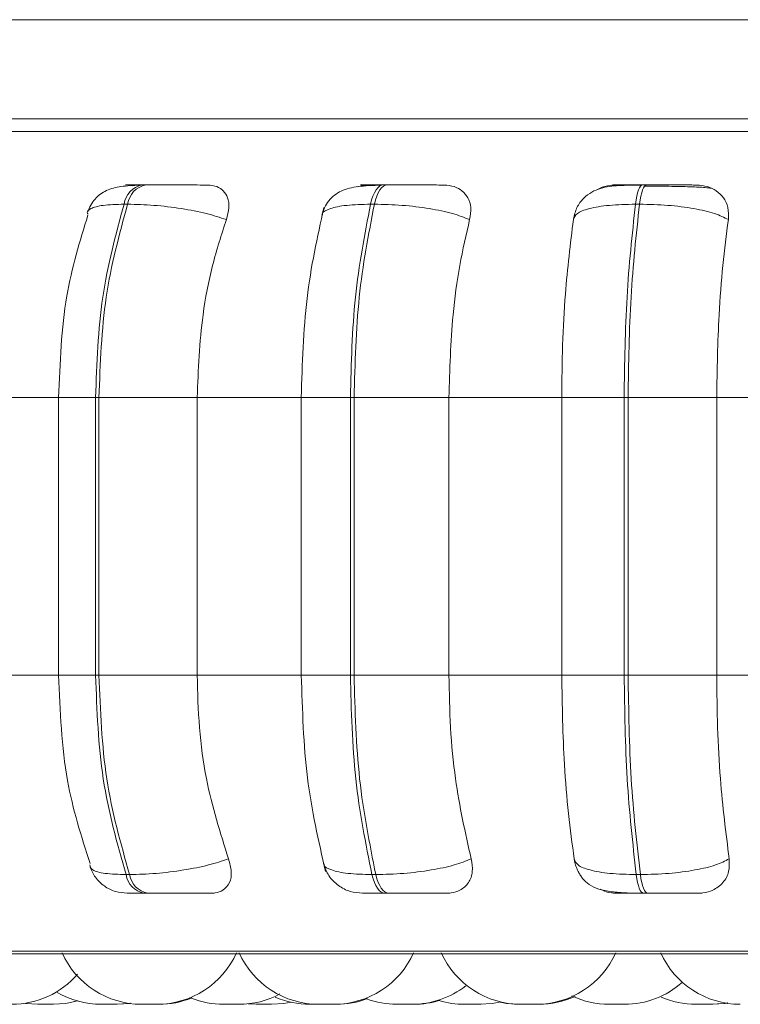
# Model space of a CAD drawing. Units: millimetres. Extents: x 470 to 882, y 3 to 283.
# Drawn here: x 781 to 782, y 175 to 176 of the extents above; entities that cross this region are included whole.
import ezdxf

# ---------------------------------------------------------------- set-up
doc = ezdxf.new("R2010")
doc.units = ezdxf.units.MM

msp = doc.modelspace()

# ---------------------------------------------------------------- linework, layer by layer
at = {"color": 7, "linetype": 'Continuous', "lineweight": 15}
for p, q in [((767.74299, 175.79687), (799.74299, 175.79687)), ((781.63299, 175.69698), (740.41299, 175.69698)), ((797.30299, 175.69687), (770.18299, 175.69687)), ((780.90402, 175.63028), (780.90046, 175.63028)), ((781.14767, 175.63028), (781.14377, 175.63028)), ((781.40938, 175.63028), (781.40526, 175.63028)), ((780.88568, 175.61081), (780.88212, 175.61081)), ((781.13464, 175.61081), (781.13075, 175.61081)), ((781.40206, 175.61081), (781.39795, 175.61081)), ((780.72584, 175.41581), (780.82063, 175.41581)), ((780.81614, 175.41581), (780.81614, 175.13581)), ((780.85339, 175.41581), (780.85686, 175.41581)), ((780.85339, 175.13581), (780.85339, 175.41581)), ((780.85686, 175.41581), (780.95588, 175.41581)), ((780.85686, 175.41581), (780.85686, 175.13581)), ((780.95588, 175.41581), (781.06177, 175.41581)), ((780.95588, 175.41581), (780.95588, 175.13581)), ((781.06072, 175.41581), (781.06072, 175.13581)), ((781.11037, 175.41581), (781.11417, 175.41581)), ((781.11037, 175.13581), (781.11037, 175.41581)), ((781.11417, 175.41581), (781.20981, 175.41581)), ((781.11417, 175.41581), (781.11417, 175.13581)), ((781.20981, 175.41581), (781.32358, 175.41581)), ((781.20981, 175.41581), (781.20981, 175.13581)), ((781.32358, 175.41581), (781.38654, 175.41581)), ((781.32358, 175.13581), (781.32358, 175.41581)), ((781.38654, 175.41581), (781.39055, 175.41581)), ((781.38654, 175.13581), (781.38654, 175.41581)), ((781.39055, 175.41581), (781.39055, 175.13581)), ((781.39055, 175.41581), (781.47991, 175.41581)), ((781.47991, 175.41581), (781.5981, 175.41581)), ((781.47991, 175.41581), (781.47991, 175.13581)), ((780.72584, 175.13581), (780.82063, 175.13581)), ((780.85339, 175.13581), (780.85686, 175.13581)), ((780.85686, 175.13581), (780.95588, 175.13581)), ((780.95588, 175.13581), (781.06177, 175.13581)), ((781.11037, 175.13581), (781.11417, 175.13581)), ((781.11417, 175.13581), (781.20981, 175.13581)), ((781.20981, 175.13581), (781.32358, 175.13581)), ((781.32358, 175.13581), (781.38654, 175.13581)), ((781.38654, 175.13581), (781.39055, 175.13581)), ((781.39055, 175.13581), (781.47991, 175.13581)), ((781.47991, 175.13581), (781.5981, 175.13581)), ((780.88413, 174.93464), (780.8877, 174.93464)), ((781.13218, 174.93464), (781.13608, 174.93464)), ((781.39875, 174.93464), (781.40287, 174.93464)), ((780.90226, 174.91581), (780.90583, 174.91581)), ((781.14505, 174.91581), (781.14895, 174.91581)), ((781.40598, 174.91581), (781.4101, 174.91581)), ((780.31403, 174.85486), (783.17003, 174.85486)), ((780.7828, 174.8047), (780.79525, 174.80381)), ((780.89989, 174.80381), (780.91529, 174.80381)), ((780.90194, 174.80381), (780.90193, 174.80381)), ((781.00729, 174.80418), (781.01529, 174.80381)), ((781.01529, 174.80381), (781.03069, 174.80381)), ((781.15915, 174.80381), (781.15924, 174.80381)), ((781.22555, 174.80381), (781.24096, 174.80381))]:
    msp.add_line(p, q, dxfattribs=at)
at = {"color": 8, "linetype": 'Continuous', "lineweight": 15}
for p, q in [((780.28751, 175.68403), (783.19656, 175.68403)), ((781.14767, 175.63028), (781.14773, 175.63028)), ((780.85339, 175.41581), (780.81614, 175.41581)), ((781.06072, 175.41581), (781.11037, 175.41581)), ((780.85339, 175.13581), (780.81614, 175.13581)), ((781.06072, 175.13581), (781.11037, 175.13581)), ((780.30416, 174.85746), (783.1799, 174.85746))]:
    msp.add_line(p, q, dxfattribs=at)
at = {"color": 7, "linetype": 'Continuous', "lineweight": 15, "flags": 128}
for points in [[(781.13075, 175.61081), (781.13186, 175.61507), (781.13318, 175.61892), (781.13467, 175.62228), (781.13631, 175.62511), (781.13808, 175.62736), (781.13994, 175.62899), (781.14187, 175.62997), (781.14383, 175.63028)], [(781.14773, 175.63028), (781.14577, 175.62997), (781.14384, 175.62899), (781.14197, 175.62736), (781.14021, 175.62511), (781.13856, 175.62228), (781.13707, 175.61892), (781.13576, 175.61507), (781.13464, 175.61081)], [(781.39795, 175.61081), (781.39858, 175.61507), (781.39931, 175.61892), (781.40015, 175.62228), (781.40107, 175.62511), (781.40207, 175.62736), (781.40311, 175.62899), (781.4042, 175.62997), (781.4053, 175.63028)], [(781.40941, 175.63028), (781.40831, 175.62997), (781.40723, 175.62899), (781.40618, 175.62736), (781.40519, 175.62511), (781.40426, 175.62228), (781.40343, 175.61892), (781.40269, 175.61507), (781.40206, 175.61081)], [(781.14505, 174.91581), (781.14313, 174.91613), (781.14125, 174.91709), (781.13942, 174.91866), (781.13769, 174.92083), (781.13607, 174.92356), (781.1346, 174.92681), (781.13329, 174.93052), (781.13218, 174.93464)], [(781.13608, 174.93464), (781.1372, 174.93052), (781.1385, 174.92681), (781.13998, 174.92356), (781.14159, 174.92083), (781.14333, 174.91866), (781.14515, 174.91709), (781.14704, 174.91613), (781.14895, 174.91581)], [(781.40598, 174.91581), (781.4049, 174.91613), (781.40384, 174.91709), (781.40282, 174.91866), (781.40185, 174.92083), (781.40094, 174.92356), (781.40011, 174.92681), (781.39938, 174.93052), (781.39875, 174.93464)], [(781.40287, 174.93464), (781.4035, 174.93052), (781.40423, 174.92681), (781.40506, 174.92356), (781.40597, 174.92083), (781.40694, 174.91866), (781.40796, 174.91709), (781.40902, 174.91613), (781.4101, 174.91581)], [(780.81065, 174.80381), (780.82325, 174.80472), (780.83527, 174.80733)], [(780.81095, 174.80381), (780.82355, 174.80472), (780.83542, 174.80728)], [(780.87441, 174.80381), (780.88701, 174.80472), (780.88817, 174.80489)], [(780.8753, 174.80381), (780.88789, 174.80472), (780.88861, 174.80483)], [(781.03069, 174.80381), (781.04329, 174.80472), (781.05056, 174.80608)], [(781.24096, 174.80381), (781.25355, 174.80472), (781.26096, 174.80612)], [(781.26135, 174.80592), (781.26791, 174.80472), (781.28051, 174.80381)], [(781.47435, 174.80381), (781.48695, 174.80472), (781.49042, 174.80529)], [(781.47597, 174.80381), (781.48857, 174.80472), (781.49123, 174.80515)]]:
    msp.add_lwpolyline(points, dxfattribs=at)
at = {"color": 7, "linetype": 'Continuous', "lineweight": 15}
for centre, radius, start, end in [((780.90525, 175.60738), 0.02338, 101.60683, 171.56403), ((780.90881, 175.60738), 0.02338, 101.60684, 171.56405), ((780.90689, 174.93841), 0.02306, 189.41431, 258.437), ((780.91045, 174.93841), 0.02306, 189.41432, 258.43701), ((780.89989, 174.89181), 0.088, 204.14774, 270), ((780.91529, 174.89181), 0.088, 270, 335.85226), ((781.07852, 174.89181), 0.088, 204.14774, 270), ((781.09393, 174.89181), 0.088, 270, 335.85226), ((781.2824, 174.89181), 0.088, 204.14774, 270), ((781.2978, 174.89181), 0.088, 270, 335.85226), ((781.50368, 174.89181), 0.088, 204.14774, 270), ((780.76876, 174.89181), 0.088, 270, 319.16419), ((781.17267, 174.89181), 0.088, 270, 307.97658), ((781.38684, 174.89181), 0.088, 270, 311.59242), ((780.85901, 174.89181), 0.088, 239.75294, 270), ((780.91732, 174.89181), 0.088, 270, 292.22565), ((780.98249, 174.89181), 0.088, 248.26722, 270), ((780.99789, 174.89181), 0.088, 270, 298.1451), ((781.06976, 174.89181), 0.088, 246.3978, 270), ((781.09631, 174.89181), 0.088, 270, 290.90048), ((781.15727, 174.89181), 0.088, 249.73553, 270), ((781.30045, 174.89181), 0.088, 270, 294.54818), ((781.37144, 174.89181), 0.088, 244.75251, 270), ((781.45895, 174.89181), 0.088, 246.57219, 270), ((781.1745, 174.89181), 0.088, 270, 287.2844), ((781.22555, 174.89181), 0.088, 253.13739, 270)]:
    msp.add_arc(centre, radius, start, end, dxfattribs=at)
for points, knots in [([(780.89783, 175.62998), (780.89135, 175.6297), (780.87898, 175.62918), (780.86679, 175.62615), (780.85826, 175.6212), (780.8529, 175.61629), (780.84845, 175.61024), (780.8465, 175.60543), (780.84557, 175.6031)], [0, 0, 0, 0, 0.289956, 0.554124, 0.676221, 0.791406, 0.899214, 1, 1, 1, 1]), ([(780.8962, 175.63007), (780.89266, 175.6301), (780.8856, 175.63015), (780.88285, 175.6302), (780.88431, 175.63024), (780.88765, 175.63026), (780.89291, 175.63028), (780.89801, 175.63028), (780.90054, 175.63028)], [0, 0, 0, 0, 0.249946, 0.499272, 0.626637, 0.749893, 0.875921, 1, 1, 1, 1]), ([(780.89049, 175.62945), (780.89075, 175.62953), (780.89274, 175.63013), (780.89459, 175.6301), (780.8962, 175.63007)], [0, 0, 0, 0, 0.129622, 1, 1, 1, 1]), ([(780.96675, 175.63007), (780.96349, 175.6301), (780.95697, 175.63015), (780.94358, 175.6302), (780.93155, 175.63024), (780.922, 175.63026), (780.9125, 175.63028), (780.90689, 175.63028), (780.9041, 175.63028)], [0, 0, 0, 0, 0.249948, 0.499277, 0.626937, 0.749901, 0.876067, 1, 1, 1, 1]), ([(780.96675, 175.63007), (780.96987, 175.62976), (780.9761, 175.62913), (780.98286, 175.62446), (780.98722, 175.61735), (780.98869, 175.60739), (780.98649, 175.59943), (780.98533, 175.59528)], [0, 0, 0, 0, 0.17776, 0.354822, 0.546328, 0.763534, 1, 1, 1, 1]), ([(781.14191, 175.62998), (781.13763, 175.62985), (781.12928, 175.62961), (781.11534, 175.62844), (781.10389, 175.62588), (781.09435, 175.62023), (781.08863, 175.6146), (781.08418, 175.60774), (781.0825, 175.60232), (781.08169, 175.59974)], [0, 0, 0, 0, 0.15402, 0.300611, 0.568863, 0.690681, 0.803232, 0.906271, 1, 1, 1, 1]), ([(781.11783, 175.62837), (781.1194, 175.62888), (781.12278, 175.62997), (781.12609, 175.63004), (781.12787, 175.63007)], [0, 0, 0, 0, 0.462235, 1, 1, 1, 1]), ([(781.12787, 175.63007), (781.1253, 175.6301), (781.12018, 175.63015), (781.12027, 175.6302), (781.1239, 175.63024), (781.12876, 175.63026), (781.13533, 175.63028), (781.14101, 175.63028), (781.14383, 175.63028)], [0, 0, 0, 0, 0.249946, 0.499272, 0.626637, 0.749893, 0.875921, 1, 1, 1, 1]), ([(781.20509, 175.63007), (781.20283, 175.6301), (781.19831, 175.63015), (781.18675, 175.6302), (781.17562, 175.63024), (781.16636, 175.63026), (781.15677, 175.63028), (781.15072, 175.63028), (781.14773, 175.63028)], [0, 0, 0, 0, 0.2499483, 0.4992767, 0.6269368, 0.7499011, 0.8760666, 1, 1, 1, 1]), ([(781.20509, 175.63007), (781.20854, 175.62976), (781.21543, 175.62913), (781.22359, 175.62446), (781.22952, 175.61735), (781.23268, 175.60739), (781.23139, 175.59943), (781.23072, 175.59528)], [0, 0, 0, 0, 0.17776, 0.354822, 0.546328, 0.763534, 1, 1, 1, 1]), ([(781.40421, 175.62998), (781.3963, 175.62994), (781.38112, 175.62987), (781.36564, 175.62812), (781.35367, 175.62332), (781.34526, 175.61702), (781.33825, 175.6078), (781.33633, 175.59977), (781.33536, 175.59574)], [0, 0, 0, 0, 0.255305, 0.490038, 0.609696, 0.73537, 0.867032, 1, 1, 1, 1]), ([(781.35909, 175.62513), (781.35993, 175.62567), (781.36386, 175.6282), (781.3708, 175.62969), (781.37634, 175.62998), (781.3782, 175.63007)], [0, 0, 0, 0, 0.153904, 0.715385, 1, 1, 1, 1]), ([(781.3782, 175.63007), (781.37668, 175.6301), (781.37366, 175.63015), (781.37659, 175.6302), (781.38228, 175.63024), (781.38849, 175.63026), (781.39618, 175.63028), (781.40227, 175.63028), (781.4053, 175.63028)], [0, 0, 0, 0, 0.249946, 0.499272, 0.626637, 0.749893, 0.875921, 1, 1, 1, 1]), ([(781.42539, 175.6289), (781.42343, 175.62892), (781.41743, 175.62899), (781.41135, 175.62901), (781.40725, 175.62901)], [0, 0, 0, 0, 0.325049, 1, 1, 1, 1]), ([(781.45974, 175.63007), (781.45855, 175.6301), (781.45616, 175.63015), (781.44679, 175.6302), (781.43689, 175.63024), (781.4282, 175.63026), (781.41883, 175.63028), (781.41253, 175.63028), (781.40941, 175.63028)], [0, 0, 0, 0, 0.249948, 0.499277, 0.626937, 0.749901, 0.876067, 1, 1, 1, 1]), ([(781.4742, 175.62687), (781.47247, 175.62713), (781.46856, 175.62769), (781.45639, 175.62825), (781.44318, 175.62862), (781.43368, 175.62881), (781.4275, 175.62887), (781.42539, 175.6289)], [0, 0, 0, 0, 0.258867, 0.583353, 0.747793, 0.913605, 1, 1, 1, 1]), ([(781.45974, 175.63007), (781.46342, 175.62976), (781.47077, 175.62913), (781.48008, 175.62446), (781.48739, 175.61735), (781.49214, 175.60739), (781.49182, 175.59943), (781.49165, 175.59528)], [0, 0, 0, 0, 0.17776, 0.354822, 0.546328, 0.763534, 1, 1, 1, 1]), ([(780.98533, 175.59528), (780.97886, 175.59739), (780.96566, 175.6017), (780.9399, 175.60663), (780.91149, 175.61012), (780.89435, 175.61058), (780.88568, 175.61081)], [0, 0, 0, 0, 0.236569, 0.482311, 0.737989, 1, 1, 1, 1]), ([(781.08368, 175.60737), (781.07711, 175.57752), (781.06399, 175.51795), (781.06192, 175.44981), (781.06089, 175.41581)], [0, 0, 0, 0, 0.501057, 1, 1, 1, 1]), ([(781.23072, 175.59528), (781.22529, 175.59739), (781.2142, 175.6017), (781.19022, 175.60663), (781.16226, 175.61012), (781.14392, 175.61058), (781.13464, 175.61081)], [0, 0, 0, 0, 0.236569, 0.482311, 0.737989, 1, 1, 1, 1]), ([(781.33532, 175.59528), (781.33614, 175.59739), (781.33782, 175.6017), (781.35053, 175.60663), (781.37069, 175.61012), (781.38879, 175.61058), (781.39795, 175.61081)], [0, 0, 0, 0, 0.2365687, 0.482311, 0.737989, 1, 1, 1, 1]), ([(781.49165, 175.59528), (781.48741, 175.59739), (781.47877, 175.6017), (781.45731, 175.60663), (781.43065, 175.61012), (781.41167, 175.61058), (781.40206, 175.61081)], [0, 0, 0, 0, 0.236569, 0.482311, 0.737989, 1, 1, 1, 1]), ([(780.84563, 175.5998), (780.8375, 175.57317), (780.82001, 175.51589), (780.81749, 175.4507), (780.81614, 175.41581)], [0, 0, 0, 0, 0.464918, 1, 1, 1, 1]), ([(780.98533, 175.59528), (780.98042, 175.58012), (780.97059, 175.54983), (780.95889, 175.48965), (780.95702, 175.44386), (780.95588, 175.41581)], [0, 0, 0, 0, 0.279282, 0.558458, 1, 1, 1, 1]), ([(781.23072, 175.59528), (781.22724, 175.58012), (781.22026, 175.54983), (781.21194, 175.48965), (781.21062, 175.44386), (781.20981, 175.41581)], [0, 0, 0, 0, 0.279282, 0.558458, 1, 1, 1, 1]), ([(781.32358, 175.41581), (781.32377, 175.43351), (781.32414, 175.46889), (781.32748, 175.53099), (781.33234, 175.57085), (781.33532, 175.59528)], [0, 0, 0, 0, 0.279114, 0.558227, 1, 1, 1, 1]), ([(781.49165, 175.59528), (781.48969, 175.58012), (781.48578, 175.54983), (781.48111, 175.48965), (781.48036, 175.44386), (781.47991, 175.41581)], [0, 0, 0, 0, 0.279282, 0.558458, 1, 1, 1, 1]), ([(780.81614, 175.13581), (780.81759, 175.09958), (780.82031, 175.03195), (780.83909, 174.97311), (780.8478, 174.9458)], [0, 0, 0, 0, 0.53568, 1, 1, 1, 1]), ([(780.95588, 175.13581), (780.95636, 175.11812), (780.95731, 175.08274), (780.96597, 175.01832), (780.97917, 174.97676), (780.9875, 174.95051)], [0, 0, 0, 0, 0.269142, 0.538283, 1, 1, 1, 1]), ([(781.06089, 175.13581), (781.062, 175.10052), (781.06424, 175.02977), (781.07833, 174.96856), (781.08539, 174.93789)], [0, 0, 0, 0, 0.498855, 1, 1, 1, 1]), ([(781.20981, 175.13581), (781.21015, 175.11812), (781.21083, 175.08274), (781.21697, 175.01832), (781.22634, 174.97676), (781.23226, 174.95051)], [0, 0, 0, 0, 0.269142, 0.538283, 1, 1, 1, 1]), ([(781.33618, 174.95051), (781.33415, 174.96545), (781.33008, 174.99533), (781.32496, 175.05723), (781.32411, 175.10539), (781.32358, 175.13581)], [0, 0, 0, 0, 0.2693216, 0.5385391, 1, 1, 1, 1]), ([(781.47991, 175.13581), (781.4801, 175.11812), (781.48049, 175.08274), (781.48393, 175.01832), (781.48919, 174.97676), (781.49251, 174.95051)], [0, 0, 0, 0, 0.269142, 0.538283, 1, 1, 1, 1]), ([(780.9875, 174.95051), (780.98107, 174.94836), (780.96792, 174.94398), (780.94222, 174.93895), (780.91369, 174.93535), (780.89644, 174.93488), (780.8877, 174.93464)], [0, 0, 0, 0, 0.235264, 0.480708, 0.736689, 1, 1, 1, 1]), ([(780.9875, 174.95051), (780.98877, 174.94613), (780.9913, 174.93738), (780.9892, 174.92626), (780.98309, 174.91905), (780.97568, 174.91612), (780.97101, 174.91589), (780.96947, 174.91581)], [0, 0, 0, 0, 0.250958, 0.502293, 0.741311, 0.914549, 1, 1, 1, 1]), ([(781.23226, 174.95051), (781.22686, 174.94836), (781.21583, 174.94398), (781.19193, 174.93895), (781.16388, 174.93535), (781.14543, 174.93488), (781.13608, 174.93464)], [0, 0, 0, 0, 0.235264, 0.480708, 0.736689, 1, 1, 1, 1]), ([(781.23226, 174.95051), (781.23299, 174.94613), (781.23446, 174.93738), (781.23032, 174.92626), (781.22239, 174.91905), (781.21379, 174.91612), (781.20867, 174.91589), (781.20698, 174.91581)], [0, 0, 0, 0, 0.250958, 0.502293, 0.741311, 0.914549, 1, 1, 1, 1]), ([(781.33618, 174.95051), (781.33699, 174.94836), (781.33863, 174.94398), (781.35119, 174.93895), (781.37134, 174.93535), (781.38953, 174.93488), (781.39875, 174.93464)], [0, 0, 0, 0, 0.235264, 0.480708, 0.736689, 1, 1, 1, 1]), ([(781.33625, 174.94983), (781.33662, 174.94795), (781.33718, 174.9451), (781.33874, 174.94084), (781.34029, 174.93741), (781.34229, 174.93389), (781.34588, 174.92887), (781.35167, 174.92378), (781.361, 174.91958), (781.37349, 174.91713), (781.3865, 174.91619), (781.39773, 174.91586), (781.40328, 174.91583), (781.40598, 174.91581)], [0, 0, 0, 0, 0.064868, 0.098038, 0.13304, 0.17249, 0.219602, 0.343378, 0.498218, 0.66873, 0.840013, 0.922136, 1, 1, 1, 1]), ([(781.49251, 174.95051), (781.48831, 174.94836), (781.47972, 174.94398), (781.45836, 174.93895), (781.43164, 174.93535), (781.41255, 174.93488), (781.40287, 174.93464)], [0, 0, 0, 0, 0.235264, 0.480708, 0.736689, 1, 1, 1, 1]), ([(781.49251, 174.95051), (781.49269, 174.94613), (781.49303, 174.93738), (781.48699, 174.92626), (781.47749, 174.91905), (781.46795, 174.91612), (781.46253, 174.91589), (781.46074, 174.91581)], [0, 0, 0, 0, 0.250958, 0.502293, 0.741311, 0.914549, 1, 1, 1, 1]), ([(780.8477, 174.9424), (780.84936, 174.93876), (780.85277, 174.93129), (780.86194, 174.92267), (780.87315, 174.91688), (780.88137, 174.91616), (780.88539, 174.91581)], [0, 0, 0, 0, 0.243077, 0.498786, 0.755147, 1, 1, 1, 1]), ([(781.08323, 174.94583), (781.08479, 174.94159), (781.08792, 174.93305), (781.0978, 174.92324), (781.10977, 174.91694), (781.11845, 174.91618), (781.1226, 174.91581)], [0, 0, 0, 0, 0.2576, 0.518581, 0.769612, 1, 1, 1, 1]), ([(781.37945, 174.91581), (781.37569, 174.91604), (781.36969, 174.91641), (781.36423, 174.91888), (781.36219, 174.9198)], [0, 0, 0, 0, 0.6268427, 1, 1, 1, 1]), ([(780.88538, 174.91581), (780.88555, 174.91581), (780.88587, 174.91581), (780.88921, 174.91581), (780.89445, 174.91581), (780.89967, 174.91581), (780.90226, 174.91581)], [0, 0, 0, 0, 0.254989, 0.500639, 0.752602, 1, 1, 1, 1]), ([(780.90583, 174.91581), (780.90868, 174.91581), (780.91446, 174.91581), (780.92423, 174.91581), (780.93401, 174.91581), (780.94624, 174.91581), (780.95973, 174.91581), (780.96622, 174.91581), (780.96947, 174.91581)], [0, 0, 0, 0, 0.1237429, 0.2500319, 0.3727577, 0.500715, 0.7499494, 1, 1, 1, 1]), ([(781.12265, 174.91581), (781.12338, 174.91581), (781.12483, 174.91581), (781.12974, 174.91581), (781.13634, 174.91581), (781.14217, 174.91581), (781.14505, 174.91581)], [0, 0, 0, 0, 0.254989, 0.500639, 0.752602, 1, 1, 1, 1]), ([(781.14895, 174.91581), (781.15203, 174.91581), (781.15824, 174.91581), (781.16807, 174.91581), (781.17751, 174.91581), (781.18878, 174.91581), (781.20034, 174.91581), (781.20476, 174.91581), (781.20698, 174.91581)], [0, 0, 0, 0, 0.123743, 0.250032, 0.372758, 0.500715, 0.749949, 1, 1, 1, 1]), ([(781.37945, 174.91581), (781.37779, 174.91581), (781.37447, 174.91581), (781.37708, 174.91581), (781.38263, 174.91581), (781.38885, 174.91581), (781.39664, 174.91581), (781.40288, 174.91581), (781.40598, 174.91581)], [0, 0, 0, 0, 0.2500484, 0.4992799, 0.6269583, 0.7499602, 0.876123, 1, 1, 1, 1]), ([(781.4101, 174.91581), (781.4133, 174.91581), (781.41976, 174.91581), (781.42935, 174.91581), (781.43817, 174.91581), (781.44813, 174.91581), (781.4574, 174.91581), (781.45963, 174.91581), (781.46074, 174.91581)], [0, 0, 0, 0, 0.123743, 0.250032, 0.372758, 0.500715, 0.749949, 1, 1, 1, 1]), ([(780.79527, 174.80381), (780.79527, 174.80381), (780.79527, 174.80381), (780.79532, 174.80381), (780.79532, 174.80381), (780.79534, 174.80381), (780.79548, 174.80381), (780.79605, 174.80381), (780.79736, 174.80381), (780.79894, 174.80381), (780.80062, 174.80381), (780.80244, 174.80381), (780.80347, 174.80381), (780.80411, 174.80381), (780.8051, 174.80381), (780.80654, 174.80381), (780.80806, 174.80381), (780.80936, 174.80381), (780.81038, 174.80381), (780.81068, 174.80381), (780.81065, 174.80381), (780.81065, 174.80381)], [0, 0, 0, 0, 0.041298, 0.041446, 0.042507, 0.045363, 0.056022, 0.166476, 0.253701, 0.313903, 0.416713, 0.479061, 0.541327, 0.543277, 0.559407, 0.665721, 0.728614, 0.791412, 0.903777, 0.989168, 1, 1, 1, 1]), ([(780.85899, 174.80381), (780.85902, 174.80381), (780.85907, 174.80381), (780.8594, 174.80381), (780.8596, 174.80381), (780.85961, 174.80381), (780.85966, 174.80381), (780.86005, 174.80381), (780.86102, 174.80381), (780.86271, 174.80381), (780.86457, 174.80381), (780.86639, 174.80381), (780.86823, 174.80381), (780.8692, 174.80381), (780.8698, 174.80381), (780.87072, 174.80381), (780.87198, 174.80381), (780.87317, 174.80381), (780.87364, 174.80381), (780.87388, 174.80381), (780.87424, 174.80381), (780.87452, 174.80381), (780.87444, 174.80381), (780.87443, 174.80381)], [0, 0, 0, 0, 0.06282, 0.125545, 0.125693, 0.126753, 0.129606, 0.140252, 0.250578, 0.337702, 0.397834, 0.500524, 0.562799, 0.624993, 0.626941, 0.643052, 0.749243, 0.812062, 0.874787, 0.87674, 0.892858, 0.999037, 1, 1, 1, 1]), ([(780.85987, 174.80381), (780.85987, 174.80381), (780.85974, 174.80381), (780.85996, 174.80381), (780.86017, 174.80381)], [0, 0, 0, 0, 0.001762, 1, 1, 1, 1]), ([(780.87415, 174.80381), (780.87435, 174.80381), (780.87456, 174.80381), (780.87477, 174.80381), (780.87513, 174.80381), (780.87541, 174.80381), (780.87532, 174.80381), (780.87532, 174.80381)], [0, 0, 0, 0, 0.282249, 0.293468, 0.385888, 0.994482, 1, 1, 1, 1]), ([(780.91529, 174.80381), (780.91531, 174.80381), (780.91593, 174.80381), (780.9167, 174.80381), (780.91724, 174.80381), (780.91732, 174.80381), (780.91732, 174.80381), (780.91732, 174.80381)], [0, 0, 0, 0, 0.018679, 0.467937, 0.733759, 0.999181, 1, 1, 1, 1]), ([(780.98256, 174.80381), (780.98257, 174.80381), (780.98258, 174.80381), (780.98322, 174.80381), (780.98377, 174.80381), (780.98408, 174.80381), (780.9841, 174.80381), (780.98417, 174.80381), (780.98479, 174.80381), (780.9861, 174.80381), (780.98806, 174.80381), (780.99006, 174.80381), (780.9919, 174.80381), (780.99362, 174.80381), (780.99449, 174.80381), (780.995, 174.80381), (780.99578, 174.80381), (780.99682, 174.80381), (780.9975, 174.80381), (780.99773, 174.80381), (780.99787, 174.80381), (780.99781, 174.80381), (780.99777, 174.80381)], [0, 0, 0, 0, 0.082439, 0.145333, 0.208131, 0.208279, 0.20934, 0.212196, 0.222855, 0.33331, 0.420535, 0.480737, 0.583548, 0.645896, 0.708162, 0.710112, 0.726242, 0.832556, 0.90462, 0.939671, 0.958228, 1, 1, 1, 1]), ([(780.98389, 174.80381), (780.98389, 174.80381), (780.98382, 174.80381), (780.98409, 174.80381), (780.98466, 174.80381), (780.98575, 174.80381), (780.9865, 174.80381), (780.98691, 174.80381), (780.98693, 174.80381), (780.98703, 174.80381), (780.98737, 174.80381), (780.98775, 174.80381), (780.98805, 174.80381)], [0, 0, 0, 0, 0.011126, 0.185069, 0.482121, 0.662264, 0.842173, 0.842597, 0.845655, 0.853902, 0.884689, 1, 1, 1, 1]), ([(780.99781, 174.80381), (780.99824, 174.80381), (780.999, 174.80381), (780.99932, 174.80381), (780.99928, 174.80381), (780.99927, 174.80381)], [0, 0, 0, 0, 0.501253, 0.885265, 1, 1, 1, 1]), ([(781.06974, 174.80381), (781.06977, 174.80381), (781.06982, 174.80381), (781.07015, 174.80381), (781.07035, 174.80381), (781.07036, 174.80381), (781.07041, 174.80381), (781.0708, 174.80381), (781.07178, 174.80381), (781.07347, 174.80381), (781.07532, 174.80381), (781.07714, 174.80381), (781.07898, 174.80381), (781.07995, 174.80381), (781.08055, 174.80381), (781.08147, 174.80381), (781.08273, 174.80381), (781.08392, 174.80381), (781.08439, 174.80381), (781.08463, 174.80381), (781.085, 174.80381), (781.08527, 174.80381), (781.08519, 174.80381), (781.08519, 174.80381)], [0, 0, 0, 0, 0.06282, 0.125545, 0.125693, 0.126753, 0.129606, 0.140252, 0.250578, 0.337702, 0.397834, 0.500524, 0.562799, 0.624993, 0.626941, 0.643052, 0.749243, 0.812062, 0.874787, 0.87674, 0.892858, 0.999037, 1, 1, 1, 1]), ([(781.07041, 174.80381), (781.07041, 174.80381), (781.07028, 174.80381), (781.07062, 174.80381), (781.07131, 174.80381), (781.07239, 174.80381), (781.07381, 174.80381), (781.07473, 174.80381), (781.07533, 174.80381), (781.07606, 174.80381), (781.07683, 174.80381), (781.07748, 174.80381)], [0, 0, 0, 0, 0.000322, 0.184866, 0.312236, 0.529752, 0.661662, 0.7934, 0.797526, 0.831652, 1, 1, 1, 1]), ([(781.0785, 174.80381), (781.07853, 174.80381), (781.07857, 174.80381), (781.07868, 174.80381), (781.07871, 174.80381), (781.07893, 174.80381), (781.07952, 174.80381), (781.08072, 174.80381), (781.08152, 174.80381), (781.08195, 174.80381), (781.08198, 174.80381), (781.08207, 174.80381), (781.08291, 174.80381), (781.08451, 174.80381), (781.08661, 174.80381), (781.0886, 174.80381), (781.0903, 174.80381), (781.09172, 174.80381), (781.09236, 174.80381), (781.09271, 174.80381), (781.09326, 174.80381), (781.09378, 174.80381), (781.09399, 174.80381), (781.09394, 174.80381), (781.09394, 174.80381)], [0, 0, 0, 0, 0.06268, 0.063261, 0.067714, 0.079979, 0.186968, 0.249813, 0.312563, 0.312711, 0.313771, 0.316626, 0.327276, 0.437646, 0.524804, 0.58496, 0.687691, 0.749991, 0.81221, 0.814226, 0.830619, 0.936277, 0.999222, 1, 1, 1, 1]), ([(781.0857, 174.80381), (781.08579, 174.80381), (781.08589, 174.80381), (781.08586, 174.80381), (781.08586, 174.80381)], [0, 0, 0, 0, 0.974438, 1, 1, 1, 1]), ([(781.09391, 174.80381), (781.09431, 174.80381), (781.09508, 174.80381), (781.09578, 174.80381), (781.09607, 174.80381), (781.09619, 174.80381), (781.0963, 174.80381), (781.09625, 174.80381), (781.09622, 174.80381)], [0, 0, 0, 0, 0.261061, 0.507633, 0.753833, 0.762209, 0.826545, 1, 1, 1, 1]), ([(781.15729, 174.80381), (781.15729, 174.80381), (781.15729, 174.80381), (781.15734, 174.80381), (781.15736, 174.80381), (781.15751, 174.80381), (781.15801, 174.80381), (781.15912, 174.80381), (781.15987, 174.80381), (781.16028, 174.80381), (781.16031, 174.80381), (781.1604, 174.80381), (781.16121, 174.80381), (781.16276, 174.80381), (781.16485, 174.80381), (781.16686, 174.80381), (781.1686, 174.80381), (781.17009, 174.80381), (781.17135, 174.80381), (781.17231, 174.80381), (781.17269, 174.80381), (781.17265, 174.80381), (781.17264, 174.80381)], [0, 0, 0, 0, 0.041298, 0.041879, 0.046335, 0.058609, 0.165667, 0.228552, 0.291343, 0.29149, 0.292551, 0.295407, 0.306064, 0.416506, 0.50372, 0.563914, 0.666711, 0.729051, 0.79131, 0.898693, 0.971442, 1, 1, 1, 1]), ([(781.17259, 174.80381), (781.17291, 174.80381), (781.17363, 174.80381), (781.17411, 174.80381), (781.17434, 174.80381), (781.17448, 174.80381), (781.17442, 174.80381), (781.17438, 174.80381)], [0, 0, 0, 0, 0.254226, 0.575183, 0.731297, 0.813948, 1, 1, 1, 1]), ([(781.22682, 174.80381), (781.22681, 174.80381), (781.22677, 174.80381), (781.22718, 174.80381), (781.22789, 174.80381), (781.22839, 174.80381), (781.22855, 174.80381)], [0, 0, 0, 0, 0.102132, 0.57328, 0.859002, 1, 1, 1, 1]), ([(781.24102, 174.80381), (781.24124, 174.80381), (781.24176, 174.80381), (781.2421, 174.80381), (781.2422, 174.80381), (781.24219, 174.80381), (781.24219, 174.80381)], [0, 0, 0, 0, 0.267573, 0.633461, 0.998872, 1, 1, 1, 1]), ([(781.28049, 174.80381), (781.28052, 174.80381), (781.28057, 174.80381), (781.2809, 174.80381), (781.2811, 174.80381), (781.28111, 174.80381), (781.28116, 174.80381), (781.28156, 174.80381), (781.28236, 174.80381), (781.2835, 174.80381), (781.28389, 174.80381)], [0, 0, 0, 0, 0.203003, 0.405698, 0.406175, 0.409599, 0.41882, 0.453222, 0.809741, 1, 1, 1, 1]), ([(781.28095, 174.80381), (781.28095, 174.80381), (781.28082, 174.80381), (781.28116, 174.80381), (781.28186, 174.80381), (781.28265, 174.80381), (781.28338, 174.80381), (781.28347, 174.80381)], [0, 0, 0, 0, 0.000578, 0.33121, 0.55941, 0.94912, 1, 1, 1, 1]), ([(781.28238, 174.80381), (781.2824, 174.80381), (781.28244, 174.80381), (781.28278, 174.80381), (781.283, 174.80381), (781.28305, 174.80381), (781.28346, 174.80381), (781.28431, 174.80381), (781.28577, 174.80381), (781.28669, 174.80381), (781.28729, 174.80381), (781.28822, 174.80381), (781.28973, 174.80381), (781.2916, 174.80381), (781.29259, 174.80381), (781.29319, 174.80381), (781.2941, 174.80381), (781.29536, 174.80381), (781.29655, 174.80381), (781.29702, 174.80381), (781.29721, 174.80381), (781.29723, 174.80381), (781.29727, 174.80381), (781.29763, 174.80381), (781.29795, 174.80381), (781.29782, 174.80381), (781.29782, 174.80381)], [0, 0, 0, 0, 0.062736, 0.125393, 0.125974, 0.130425, 0.142687, 0.249637, 0.31246, 0.375187, 0.377144, 0.393268, 0.499441, 0.562263, 0.624991, 0.626944, 0.643063, 0.749245, 0.812068, 0.874795, 0.874943, 0.876003, 0.878856, 0.889502, 0.999833, 1, 1, 1, 1]), ([(781.29772, 174.80381), (781.29788, 174.80381), (781.29847, 174.80381), (781.29919, 174.80381), (781.29968, 174.80381), (781.29992, 174.80381), (781.30028, 174.80381), (781.30065, 174.80381), (781.30048, 174.80381), (781.30047, 174.80381)], [0, 0, 0, 0, 0.087909, 0.316285, 0.544316, 0.552073, 0.611662, 0.996955, 1, 1, 1, 1]), ([(781.37142, 174.80381), (781.37144, 174.80381), (781.37149, 174.80381), (781.37183, 174.80381), (781.37204, 174.80381), (781.37209, 174.80381), (781.3725, 174.80381), (781.37335, 174.80381), (781.37481, 174.80381), (781.37573, 174.80381), (781.37634, 174.80381), (781.37727, 174.80381), (781.37877, 174.80381), (781.38064, 174.80381), (781.38163, 174.80381), (781.38223, 174.80381), (781.38315, 174.80381), (781.38441, 174.80381), (781.38559, 174.80381), (781.38606, 174.80381), (781.38626, 174.80381), (781.38627, 174.80381), (781.38631, 174.80381), (781.38667, 174.80381), (781.38699, 174.80381), (781.38687, 174.80381), (781.38687, 174.80381)], [0, 0, 0, 0, 0.062736, 0.125393, 0.125974, 0.130425, 0.142687, 0.249637, 0.31246, 0.375187, 0.377144, 0.393268, 0.499441, 0.562263, 0.624991, 0.626944, 0.643063, 0.749245, 0.812068, 0.874795, 0.874943, 0.876003, 0.878856, 0.889502, 0.999833, 1, 1, 1, 1]), ([(781.38684, 174.80381), (781.38714, 174.80381), (781.38777, 174.80381), (781.3882, 174.80381), (781.38845, 174.80381), (781.3888, 174.80381), (781.38917, 174.80381), (781.389, 174.80381), (781.389, 174.80381)], [0, 0, 0, 0, 0.226032, 0.484164, 0.492946, 0.5604, 0.996553, 1, 1, 1, 1]), ([(781.45893, 174.80381), (781.45895, 174.80381), (781.45899, 174.80381), (781.45933, 174.80381), (781.45955, 174.80381), (781.4596, 174.80381), (781.46001, 174.80381), (781.46086, 174.80381), (781.46232, 174.80381), (781.46324, 174.80381), (781.46384, 174.80381), (781.46478, 174.80381), (781.46628, 174.80381), (781.46815, 174.80381), (781.46914, 174.80381), (781.46974, 174.80381), (781.47066, 174.80381), (781.47191, 174.80381), (781.4731, 174.80381), (781.47357, 174.80381), (781.47376, 174.80381), (781.47378, 174.80381), (781.47382, 174.80381), (781.47418, 174.80381), (781.4745, 174.80381), (781.47437, 174.80381), (781.47437, 174.80381)], [0, 0, 0, 0, 0.0627361, 0.1253934, 0.1259739, 0.1304254, 0.1426867, 0.2496373, 0.3124598, 0.3751872, 0.3771444, 0.3932679, 0.4994414, 0.5622634, 0.6249906, 0.6269439, 0.6430626, 0.7492453, 0.8120678, 0.8747953, 0.8749428, 0.8760026, 0.878856, 0.8895024, 0.999833, 1, 1, 1, 1]), ([(781.47286, 174.80381), (781.47316, 174.80381), (781.47389, 174.80381), (781.47471, 174.80381), (781.47519, 174.80381), (781.47544, 174.80381), (781.4758, 174.80381), (781.47617, 174.80381), (781.47599, 174.80381), (781.47599, 174.80381)], [0, 0, 0, 0, 0.146277, 0.360038, 0.573477, 0.580738, 0.636513, 0.99715, 1, 1, 1, 1])]:
    msp.add_open_spline(points, degree=3, knots=knots, dxfattribs=at)
at = {"color": 8, "linetype": 'Continuous', "lineweight": 15}
for points, knots in [([(780.84588, 175.60076), (780.84572, 175.60096), (780.84384, 175.60328), (780.84796, 175.60655), (780.85949, 175.61014), (780.87452, 175.61058), (780.88212, 175.61081)], [0, 0, 0, 0, 0.029225, 0.34171, 0.666828, 1, 1, 1, 1]), ([(781.08244, 175.60019), (781.08239, 175.60058), (781.08204, 175.60311), (781.08947, 175.60657), (781.10538, 175.61014), (781.12222, 175.61058), (781.13075, 175.61081)], [0, 0, 0, 0, 0.05623, 0.360022, 0.676097, 1, 1, 1, 1]), ([(780.84755, 174.94434), (780.84803, 174.94254), (780.84902, 174.93887), (780.86165, 174.93537), (780.87657, 174.93488), (780.88413, 174.93464)], [0, 0, 0, 0, 0.320952, 0.655684, 1, 1, 1, 1]), ([(781.08392, 174.94544), (781.08387, 174.94507), (781.08352, 174.94252), (781.09082, 174.93901), (781.10668, 174.93534), (781.1236, 174.93487), (781.13218, 174.93464)], [0, 0, 0, 0, 0.052152, 0.356366, 0.673641, 1, 1, 1, 1])]:
    msp.add_open_spline(points, degree=3, knots=knots, dxfattribs=at)
at = {"color": 7, "linetype": 'Continuous', "lineweight": 15}
for points in [[(780.85339, 175.41581), (780.85465, 175.45014), (780.85717, 175.51878), (780.8738, 175.58013), (780.88212, 175.61081)], [(780.88568, 175.61081), (780.87734, 175.58013), (780.86068, 175.51878), (780.85813, 175.45014), (780.85686, 175.41581)], [(781.11037, 175.41581), (781.11126, 175.45014), (781.11304, 175.51878), (781.12485, 175.58013), (781.13075, 175.61081)], [(781.13464, 175.61081), (781.12872, 175.58013), (781.11688, 175.51878), (781.11507, 175.45014), (781.11417, 175.41581)], [(781.38654, 175.41581), (781.38703, 175.45014), (781.38802, 175.51878), (781.39464, 175.58013), (781.39795, 175.61081)], [(781.40206, 175.61081), (781.39874, 175.58013), (781.39208, 175.51878), (781.39106, 175.45014), (781.39055, 175.41581)], [(780.88413, 174.93464), (780.87524, 174.96614), (780.85745, 175.02916), (780.85475, 175.10026), (780.85339, 175.13581)], [(780.85686, 175.13581), (780.85823, 175.10026), (780.86096, 175.02916), (780.87879, 174.96614), (780.8877, 174.93464)], [(781.13218, 174.93464), (781.12586, 174.96614), (781.11324, 175.02916), (781.11133, 175.10026), (781.11037, 175.13581)], [(781.11417, 175.13581), (781.11514, 175.10026), (781.11709, 175.02916), (781.12975, 174.96614), (781.13608, 174.93464)], [(781.39875, 174.93464), (781.39521, 174.96614), (781.38813, 175.02916), (781.38707, 175.10026), (781.38654, 175.13581)], [(781.39055, 175.13581), (781.3911, 175.10026), (781.3922, 175.02916), (781.39931, 174.96614), (781.40287, 174.93464)]]:
    msp.add_open_spline(points, degree=3, dxfattribs=at)

doc.saveas('drawing.dxf')
